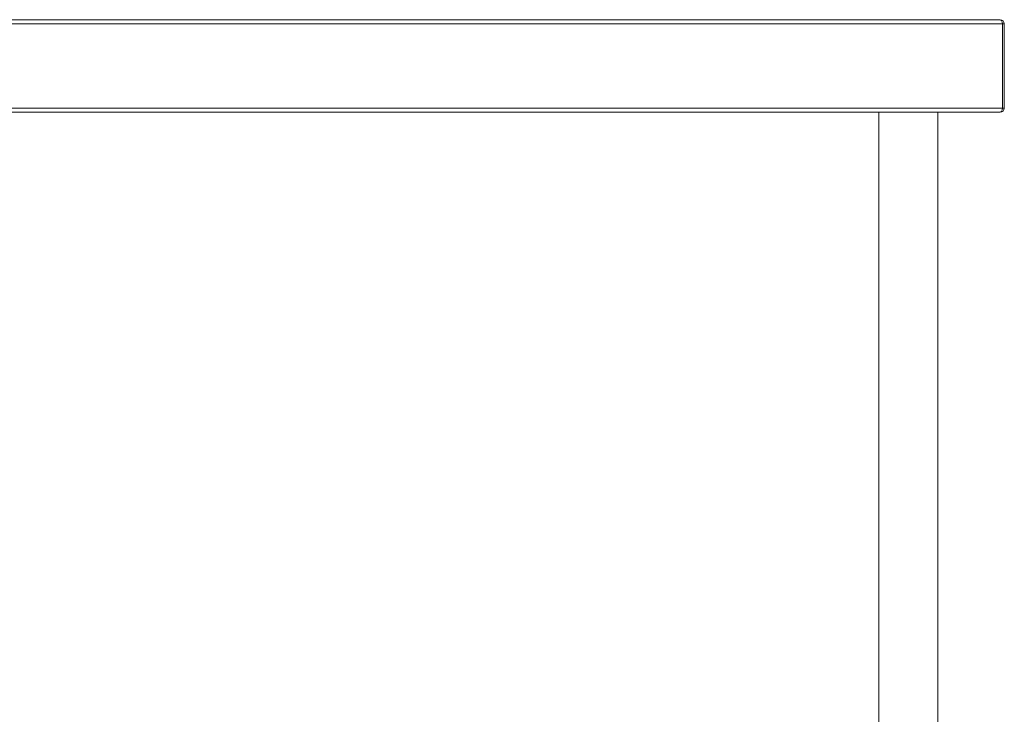
# Model space of a CAD drawing. Units: millimetres. Extents: x 408 to 5274, y -174 to 2560.
# Drawn here: x 2170 to 2808, y 731 to 1181 of the extents above; entities that cross this region are included whole.
import ezdxf

# ---------------------------------------------------------------- set-up
doc = ezdxf.new("R2010")
doc.units = ezdxf.units.MM

msp = doc.modelspace()

# ---------------------------------------------------------------- linework, layer by layer
at = {"color": 7, "linetype": 'Continuous', "lineweight": 18}
for p, q in [((2805.548, 1180.8379), (410.948, 1180.8379)), ((2806.9773, 1178.1379), (409.5187, 1178.1379)), ((2806.9773, 1123.5379), (2806.9773, 1178.1379)), ((2807.048, 1178.1379), (2807.048, 1123.5379)), ((2808.248, 1178.1379), (2807.048, 1178.1379)), ((2808.248, 1178.1379), (2808.248, 1123.5379)), ((2806.9773, 1123.5379), (409.5187, 1123.5379)), ((2808.248, 1123.5379), (2807.048, 1123.5379)), ((2805.4773, 1120.8379), (411.0187, 1120.8379)), ((2726.998, 1120.8379), (2726.998, 530.8379)), ((2765.098, 530.8379), (2765.098, 1120.8379)), ((2805.4773, 1120.8379), (2805.548, 1120.8379)), ((2805.548, 1120.8379), (2805.548, 1120.8409))]:
    msp.add_line(p, q, dxfattribs=at)
for centre, radius, start, end in [((2805.548, 1178.1379), 2.7, 0, 90), ((2805.548, 1178.1379), 1.5, 0, 20.9547781), ((2805.548, 1123.5379), 2.7, 270, 360), ((2805.548, 1123.5379), 1.5, 338.8329995, 360)]:
    msp.add_arc(centre, radius, start, end, dxfattribs=at)
for centre, ratio, start_param, end_param in [((2805.548, 1178.1379), 0.52936642, 4.71238898, 6.28318531), ((2805.4773, 1123.5379), 0.55555556, 3.14159265, 4.71238898)]:
    msp.add_ellipse(centre, major_axis=(0, 2.7), ratio=ratio, start_param=start_param, end_param=end_param, dxfattribs=at)

doc.saveas('drawing.dxf')
